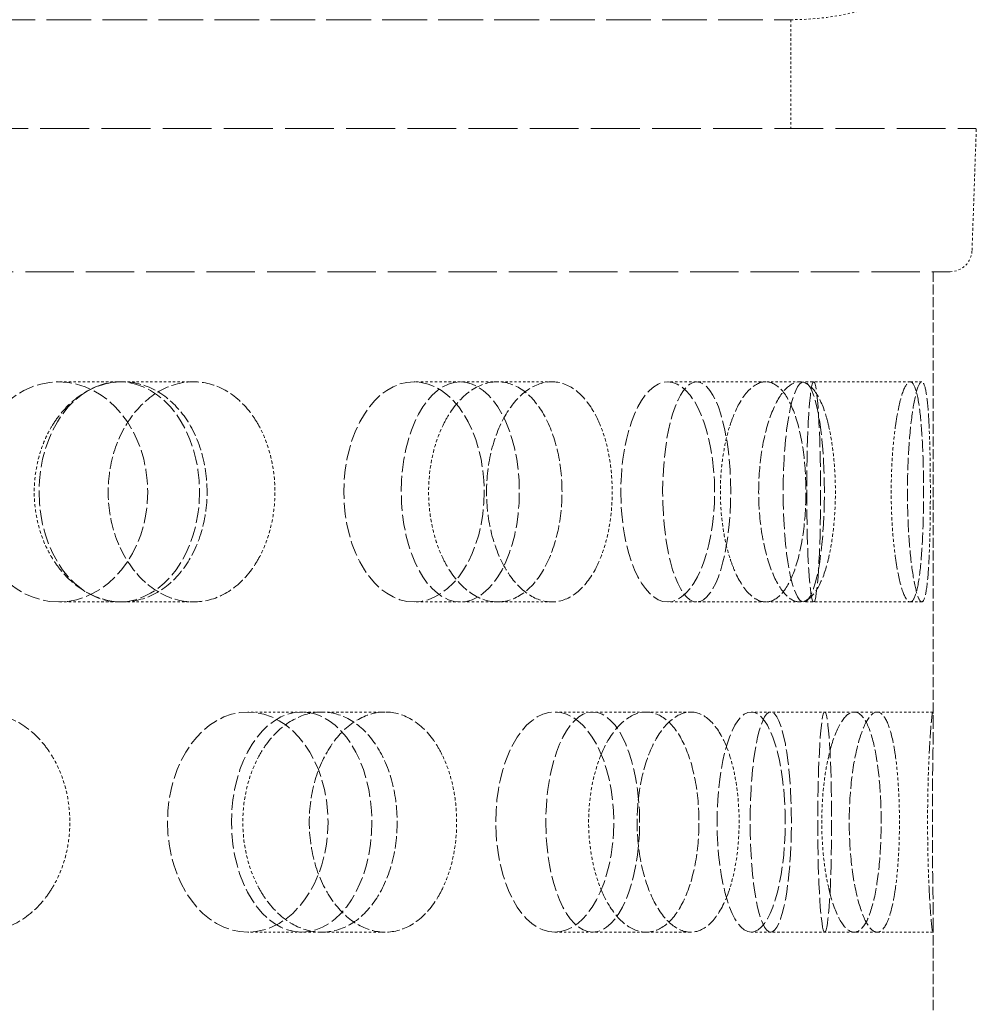
# Model space of a CAD drawing. Units: millimetres. Extents: x -1200 to 4271, y 541 to 3544.
# Drawn here: x 1259 to 1303, y 1875 to 1919 of the extents above; entities that cross this region are included whole.
import ezdxf

# ---------------------------------------------------------------- set-up
doc = ezdxf.new("R2010")
doc.units = ezdxf.units.MM
doc.linetypes.add('DASHED', pattern=[0.2068, 0.1655, -0.0413])
doc.layers.add('Hidden (ISO)', color=1, linetype='DASHED', lineweight=18)

msp = doc.modelspace()

# ---------------------------------------------------------------- linework, layer by layer
at = {"layer": 'Hidden (ISO)', "ltscale": 12.28693}
msp.add_line((1113.323, 1919.316), (1294.495, 1919.316), dxfattribs=at)
at = {"layer": 'Hidden (ISO)', "ltscale": 0.672701}
msp.add_line((1294.495, 1919.316), (1294.495, 1914.369), dxfattribs=at)
at = {"layer": 'Hidden (ISO)', "ltscale": 13.428408}
msp.add_line((1104.907, 1914.369), (1302.911, 1914.369), dxfattribs=at)
at = {"layer": 'Hidden (ISO)', "ltscale": 0.753016}
msp.add_line((1302.717, 1908.834), (1302.911, 1914.369), dxfattribs=at)
at = {"layer": 'Hidden (ISO)', "ltscale": 13.266636}
msp.add_line((1106.1, 1907.869), (1301.718, 1907.869), dxfattribs=at)
at = {"layer": 'Hidden (ISO)', "ltscale": 2.782067}
msp.add_line((1300.959, 1907.869), (1300.959, 1887.409), dxfattribs=at)
at = {"layer": 'Hidden (ISO)', "ltscale": 0.668606}
for p, q in [((1264.141, 1902.869), (1261.25, 1902.869)), ((1281.173, 1902.869), (1277.384, 1902.869)), ((1293.351, 1902.869), (1288.901, 1902.869)), ((1299.908, 1902.869), (1295.078, 1902.869)), ((1264.141, 1892.869), (1261.25, 1892.869)), ((1281.173, 1892.869), (1277.384, 1892.869)), ((1293.351, 1892.869), (1288.901, 1892.869)), ((1299.908, 1892.869), (1295.078, 1892.869)), ((1276.074, 1887.869), (1272.285, 1887.869)), ((1289.944, 1887.869), (1285.495, 1887.869)), ((1298.409, 1887.869), (1293.579, 1887.869)), ((1276.074, 1877.869), (1272.285, 1877.869)), ((1289.944, 1877.869), (1285.495, 1877.869)), ((1298.409, 1877.869), (1293.579, 1877.869))]:
    msp.add_line(p, q, dxfattribs=at)
at = {"layer": 'Hidden (ISO)', "ltscale": 0.641695}
for p, q in [((1267.372, 1902.869), (1264.141, 1902.869)), ((1267.372, 1892.869), (1264.141, 1892.869))]:
    msp.add_line(p, q, dxfattribs=at)
at = {"layer": 'Hidden (ISO)', "ltscale": 0.396842}
for p, q in [((1283.638, 1902.869), (1281.173, 1902.869)), ((1283.638, 1892.869), (1281.173, 1892.869))]:
    msp.add_line(p, q, dxfattribs=at)
at = {"layer": 'Hidden (ISO)', "ltscale": 0.220603}
for p, q in [((1294.894, 1902.869), (1293.351, 1902.869)), ((1294.894, 1892.869), (1293.351, 1892.869))]:
    msp.add_line(p, q, dxfattribs=at)
at = {"layer": 'Hidden (ISO)', "ltscale": 0.071505}
for p, q in [((1300.434, 1902.869), (1299.908, 1902.869)), ((1300.434, 1892.869), (1299.908, 1892.869))]:
    msp.add_line(p, q, dxfattribs=at)
at = {"layer": 'Hidden (ISO)', "ltscale": 0.486114}
for p, q in [((1272.285, 1887.869), (1269.837, 1887.869)), ((1272.285, 1877.869), (1269.837, 1877.869))]:
    msp.add_line(p, q, dxfattribs=at)
at = {"layer": 'Hidden (ISO)', "ltscale": 0.277322}
for p, q in [((1285.495, 1887.869), (1283.772, 1887.869)), ((1285.495, 1877.869), (1283.772, 1877.869))]:
    msp.add_line(p, q, dxfattribs=at)
at = {"layer": 'Hidden (ISO)', "ltscale": 0.127039}
for p, q in [((1293.579, 1887.869), (1292.69, 1887.869)), ((1293.579, 1877.869), (1292.69, 1877.869))]:
    msp.add_line(p, q, dxfattribs=at)
at = {"layer": 'Hidden (ISO)', "ltscale": 0.344198}
for p, q in [((1300.936, 1887.869), (1298.409, 1887.869)), ((1300.936, 1877.869), (1298.409, 1877.869))]:
    msp.add_line(p, q, dxfattribs=at)
at = {"layer": 'Hidden (ISO)', "ltscale": 2.844555}
msp.add_line((1300.959, 1878.328), (1300.959, 1857.409), dxfattribs=at)
at = {"layer": 'Hidden (ISO)', "ltscale": 0.507132}
msp.add_arc((1294.495, 1931.818), 12.502, 270, 287.0951, dxfattribs=at)
at = {"layer": 'Hidden (ISO)', "ltscale": 0.208756}
msp.add_arc((1301.718, 1908.869), 1, 270, 358, dxfattribs=at)
at = {"layer": 'Hidden (ISO)', "ltscale": 4.271962}
for centre, ratio in [((1261.25, 1897.869), 0.809017), ((1264.005, 1897.869), 0.728969), ((1277.384, 1897.869), 0.637424), ((1279.486, 1897.869), 0.535827), ((1288.901, 1897.869), 0.425779), ((1290.217, 1897.869), 0.309017), ((1295.078, 1897.869), 0.187381), ((1295.526, 1897.869), 0.062791), ((1269.837, 1882.869), 0.728969), ((1272.285, 1882.869), 0.637424), ((1283.772, 1882.869), 0.535827), ((1285.495, 1882.869), 0.425779), ((1292.69, 1882.869), 0.309017), ((1293.579, 1882.869), 0.187381), ((1296.028, 1882.869), 0.062791)]:
    msp.add_ellipse(centre, major_axis=(0, -5), ratio=ratio, dxfattribs=at)
at = {"layer": 'Hidden (ISO)', "ltscale": 3.398976}
for points, knots in [([(1260.953, 1900.869), (1261.07, 1901.061), (1261.196, 1901.241), (1261.687, 1901.848), (1262.138, 1902.233), (1263.119, 1902.743), (1263.648, 1902.869), (1264.634, 1902.869), (1265.156, 1902.743), (1266.109, 1902.232), (1266.54, 1901.847), (1267.217, 1900.959), (1267.508, 1900.398), (1267.894, 1899.166), (1267.989, 1898.497), (1267.989, 1897.869), (1267.989, 1897.241), (1267.894, 1896.571), (1267.508, 1895.34), (1267.217, 1894.778), (1266.54, 1893.89), (1266.109, 1893.505), (1265.156, 1892.994), (1264.634, 1892.869), (1263.648, 1892.869), (1263.119, 1892.994), (1262.138, 1893.504), (1261.687, 1893.889), (1261.196, 1894.497), (1261.07, 1894.676), (1260.953, 1894.869)], [1.8149, 1.8149, 1.8149, 1.8149, 1.884387, 1.884387, 2.072779, 2.072779, 2.261171, 2.261171, 2.449875, 2.449875, 2.638579, 2.638579, 2.826966, 2.826966, 3.015352, 3.015352, 3.015352, 3.203739, 3.203739, 3.392126, 3.392126, 3.58083, 3.58083, 3.769533, 3.769533, 3.957926, 3.957926, 4.146318, 4.146318, 4.215804, 4.215804, 4.215804, 4.215804]), ([(1270.344, 1900.869), (1270.239, 1901.061), (1270.124, 1901.241), (1269.679, 1901.848), (1269.265, 1902.233), (1268.349, 1902.743), (1267.847, 1902.869), (1266.896, 1902.869), (1266.384, 1902.743), (1265.434, 1902.232), (1264.997, 1901.847), (1264.303, 1900.959), (1264, 1900.398), (1263.597, 1899.166), (1263.497, 1898.497), (1263.497, 1897.869), (1263.497, 1897.241), (1263.597, 1896.571), (1264, 1895.34), (1264.303, 1894.778), (1264.997, 1893.89), (1265.434, 1893.505), (1266.384, 1892.994), (1266.896, 1892.869), (1267.847, 1892.869), (1268.349, 1892.994), (1269.265, 1893.504), (1269.679, 1893.889), (1270.124, 1894.497), (1270.239, 1894.676), (1270.344, 1894.869)], [1.8149, 1.8149, 1.8149, 1.8149, 1.884387, 1.884387, 2.072779, 2.072779, 2.261171, 2.261171, 2.449875, 2.449875, 2.638579, 2.638579, 2.826966, 2.826966, 3.015352, 3.015352, 3.015352, 3.203739, 3.203739, 3.392126, 3.392126, 3.58083, 3.58083, 3.769533, 3.769533, 3.957926, 3.957926, 4.146318, 4.146318, 4.215804, 4.215804, 4.215804, 4.215804]), ([(1278.687, 1900.869), (1278.779, 1901.061), (1278.879, 1901.241), (1279.264, 1901.848), (1279.618, 1902.233), (1280.382, 1902.743), (1280.793, 1902.869), (1281.554, 1902.869), (1281.954, 1902.743), (1282.682, 1902.232), (1283.009, 1901.847), (1283.521, 1900.959), (1283.741, 1900.398), (1284.031, 1899.166), (1284.102, 1898.497), (1284.102, 1897.869), (1284.102, 1897.241), (1284.031, 1896.571), (1283.741, 1895.34), (1283.521, 1894.778), (1283.009, 1893.89), (1282.682, 1893.505), (1281.954, 1892.994), (1281.554, 1892.869), (1280.793, 1892.869), (1280.382, 1892.994), (1279.618, 1893.504), (1279.264, 1893.889), (1278.879, 1894.497), (1278.779, 1894.676), (1278.687, 1894.869)], [1.8149, 1.8149, 1.8149, 1.8149, 1.884387, 1.884387, 2.072779, 2.072779, 2.261171, 2.261171, 2.449875, 2.449875, 2.638579, 2.638579, 2.826966, 2.826966, 3.015352, 3.015352, 3.015352, 3.203739, 3.203739, 3.392126, 3.392126, 3.58083, 3.58083, 3.769533, 3.769533, 3.957926, 3.957926, 4.146318, 4.146318, 4.215804, 4.215804, 4.215804, 4.215804]), ([(1285.851, 1900.869), (1285.773, 1901.061), (1285.689, 1901.241), (1285.361, 1901.848), (1285.055, 1902.233), (1284.372, 1902.743), (1283.996, 1902.869), (1283.279, 1902.869), (1282.891, 1902.743), (1282.167, 1902.232), (1281.832, 1901.847), (1281.298, 1900.959), (1281.064, 1900.398), (1280.753, 1899.166), (1280.675, 1898.497), (1280.675, 1897.869), (1280.675, 1897.241), (1280.753, 1896.571), (1281.064, 1895.34), (1281.298, 1894.778), (1281.832, 1893.89), (1282.167, 1893.505), (1282.891, 1892.994), (1283.279, 1892.869), (1283.996, 1892.869), (1284.372, 1892.994), (1285.055, 1893.504), (1285.361, 1893.889), (1285.689, 1894.497), (1285.773, 1894.676), (1285.851, 1894.869)], [1.8149, 1.8149, 1.8149, 1.8149, 1.884387, 1.884387, 2.072779, 2.072779, 2.261171, 2.261171, 2.449875, 2.449875, 2.638579, 2.638579, 2.826966, 2.826966, 3.015352, 3.015352, 3.015352, 3.203739, 3.203739, 3.392126, 3.392126, 3.58083, 3.58083, 3.769533, 3.769533, 3.957926, 3.957926, 4.146318, 4.146318, 4.215804, 4.215804, 4.215804, 4.215804]), ([(1291.722, 1900.869), (1291.784, 1901.061), (1291.85, 1901.241), (1292.106, 1901.848), (1292.34, 1902.233), (1292.841, 1902.743), (1293.107, 1902.869), (1293.595, 1902.869), (1293.849, 1902.743), (1294.306, 1902.232), (1294.508, 1901.847), (1294.823, 1900.959), (1294.957, 1900.398), (1295.133, 1899.166), (1295.176, 1898.497), (1295.176, 1897.869), (1295.176, 1897.241), (1295.133, 1896.571), (1294.957, 1895.34), (1294.823, 1894.778), (1294.508, 1893.89), (1294.306, 1893.505), (1293.849, 1892.994), (1293.595, 1892.869), (1293.107, 1892.869), (1292.841, 1892.994), (1292.34, 1893.504), (1292.106, 1893.889), (1291.85, 1894.497), (1291.784, 1894.676), (1291.722, 1894.869)], [1.8149, 1.8149, 1.8149, 1.8149, 1.884387, 1.884387, 2.072779, 2.072779, 2.261171, 2.261171, 2.449875, 2.449875, 2.638579, 2.638579, 2.826966, 2.826966, 3.015352, 3.015352, 3.015352, 3.203739, 3.203739, 3.392126, 3.392126, 3.58083, 3.58083, 3.769533, 3.769533, 3.957926, 3.957926, 4.146318, 4.146318, 4.215804, 4.215804, 4.215804, 4.215804]), ([(1296.209, 1900.869), (1296.164, 1901.061), (1296.115, 1901.241), (1295.925, 1901.848), (1295.745, 1902.233), (1295.34, 1902.743), (1295.113, 1902.869), (1294.675, 1902.869), (1294.436, 1902.743), (1293.983, 1902.232), (1293.771, 1901.847), (1293.431, 1900.959), (1293.281, 1900.398), (1293.08, 1899.166), (1293.03, 1898.497), (1293.03, 1897.869), (1293.03, 1897.241), (1293.08, 1896.571), (1293.281, 1895.34), (1293.431, 1894.778), (1293.771, 1893.89), (1293.983, 1893.505), (1294.436, 1892.994), (1294.675, 1892.869), (1295.113, 1892.869), (1295.34, 1892.994), (1295.745, 1893.504), (1295.925, 1893.889), (1296.115, 1894.497), (1296.164, 1894.676), (1296.209, 1894.869)], [1.8149, 1.8149, 1.8149, 1.8149, 1.884387, 1.884387, 2.072779, 2.072779, 2.261171, 2.261171, 2.449875, 2.449875, 2.638579, 2.638579, 2.826966, 2.826966, 3.015352, 3.015352, 3.015352, 3.203739, 3.203739, 3.392126, 3.392126, 3.58083, 3.58083, 3.769533, 3.769533, 3.957926, 3.957926, 4.146318, 4.146318, 4.215804, 4.215804, 4.215804, 4.215804]), ([(1299.24, 1900.869), (1299.267, 1901.061), (1299.296, 1901.241), (1299.407, 1901.848), (1299.506, 1902.233), (1299.711, 1902.743), (1299.816, 1902.869), (1300.001, 1902.869), (1300.092, 1902.743), (1300.249, 1902.232), (1300.315, 1901.847), (1300.413, 1900.959), (1300.453, 1900.398), (1300.504, 1899.166), (1300.515, 1898.497), (1300.515, 1897.869), (1300.515, 1897.241), (1300.504, 1896.571), (1300.453, 1895.34), (1300.413, 1894.778), (1300.315, 1893.89), (1300.249, 1893.505), (1300.092, 1892.994), (1300.001, 1892.869), (1299.816, 1892.869), (1299.711, 1892.994), (1299.506, 1893.504), (1299.407, 1893.889), (1299.296, 1894.497), (1299.267, 1894.676), (1299.24, 1894.869)], [1.8149, 1.8149, 1.8149, 1.8149, 1.884387, 1.884387, 2.072779, 2.072779, 2.261171, 2.261171, 2.449875, 2.449875, 2.638579, 2.638579, 2.826966, 2.826966, 3.015352, 3.015352, 3.015352, 3.203739, 3.203739, 3.392126, 3.392126, 3.58083, 3.58083, 3.769533, 3.769533, 3.957926, 3.957926, 4.146318, 4.146318, 4.215804, 4.215804, 4.215804, 4.215804]), ([(1300.767, 1900.869), (1300.758, 1901.061), (1300.748, 1901.241), (1300.707, 1901.848), (1300.666, 1902.233), (1300.562, 1902.743), (1300.499, 1902.869), (1300.368, 1902.869), (1300.292, 1902.743), (1300.14, 1902.232), (1300.064, 1901.847), (1299.939, 1900.959), (1299.882, 1900.398), (1299.805, 1899.166), (1299.785, 1898.497), (1299.785, 1897.869), (1299.785, 1897.241), (1299.805, 1896.571), (1299.882, 1895.34), (1299.939, 1894.778), (1300.064, 1893.89), (1300.14, 1893.505), (1300.292, 1892.994), (1300.368, 1892.869), (1300.499, 1892.869), (1300.562, 1892.994), (1300.666, 1893.504), (1300.707, 1893.889), (1300.748, 1894.497), (1300.758, 1894.676), (1300.767, 1894.869)], [1.8149, 1.8149, 1.8149, 1.8149, 1.884387, 1.884387, 2.072779, 2.072779, 2.261171, 2.261171, 2.449875, 2.449875, 2.638579, 2.638579, 2.826966, 2.826966, 3.015352, 3.015352, 3.015352, 3.203739, 3.203739, 3.392126, 3.392126, 3.58083, 3.58083, 3.769533, 3.769533, 3.957926, 3.957926, 4.146318, 4.146318, 4.215804, 4.215804, 4.215804, 4.215804]), ([(1260.953, 1879.869), (1260.836, 1879.676), (1260.71, 1879.497), (1260.216, 1878.889), (1259.758, 1878.504), (1258.746, 1877.994), (1258.192, 1877.869), (1257.145, 1877.869), (1256.583, 1877.994), (1255.542, 1878.505), (1255.063, 1878.89), (1254.305, 1879.778), (1253.974, 1880.34), (1253.535, 1881.571), (1253.426, 1882.241), (1253.426, 1883.497), (1253.535, 1884.166), (1253.974, 1885.398), (1254.305, 1885.959), (1255.063, 1886.847), (1255.542, 1887.232), (1256.583, 1887.743), (1257.145, 1887.869), (1258.192, 1887.869), (1258.746, 1887.743), (1259.758, 1887.233), (1260.216, 1886.848), (1260.71, 1886.241), (1260.836, 1886.061), (1260.953, 1885.869)], [0.307224, 0.307224, 0.307224, 0.307224, 0.376711, 0.376711, 0.565103, 0.565103, 0.753495, 0.753495, 0.942199, 0.942199, 1.130903, 1.130903, 1.319289, 1.319289, 1.507676, 1.507676, 1.696063, 1.696063, 1.884449, 1.884449, 2.073153, 2.073153, 2.261857, 2.261857, 2.45025, 2.45025, 2.638642, 2.638642, 2.708128, 2.708128, 2.708128, 2.708128]), ([(1270.344, 1879.869), (1270.449, 1879.676), (1270.563, 1879.497), (1271.004, 1878.889), (1271.41, 1878.504), (1272.29, 1877.994), (1272.764, 1877.869), (1273.644, 1877.869), (1274.109, 1877.994), (1274.955, 1878.505), (1275.338, 1878.89), (1275.937, 1879.778), (1276.194, 1880.34), (1276.535, 1881.571), (1276.618, 1882.241), (1276.618, 1883.497), (1276.535, 1884.166), (1276.194, 1885.398), (1275.937, 1885.959), (1275.338, 1886.847), (1274.955, 1887.232), (1274.109, 1887.743), (1273.644, 1887.869), (1272.764, 1887.869), (1272.29, 1887.743), (1271.41, 1887.233), (1271.004, 1886.848), (1270.563, 1886.241), (1270.449, 1886.061), (1270.344, 1885.869)], [0.307224, 0.307224, 0.307224, 0.307224, 0.376711, 0.376711, 0.565103, 0.565103, 0.753495, 0.753495, 0.942199, 0.942199, 1.130903, 1.130903, 1.319289, 1.319289, 1.507676, 1.507676, 1.696063, 1.696063, 1.884449, 1.884449, 2.073153, 2.073153, 2.261857, 2.261857, 2.45025, 2.45025, 2.638642, 2.638642, 2.708128, 2.708128, 2.708128, 2.708128]), ([(1278.687, 1879.869), (1278.595, 1879.676), (1278.495, 1879.497), (1278.105, 1878.889), (1277.742, 1878.504), (1276.937, 1877.994), (1276.494, 1877.869), (1275.653, 1877.869), (1275.2, 1877.994), (1274.356, 1878.505), (1273.967, 1878.89), (1273.348, 1879.778), (1273.077, 1880.34), (1272.717, 1881.571), (1272.628, 1882.241), (1272.628, 1883.497), (1272.717, 1884.166), (1273.077, 1885.398), (1273.348, 1885.959), (1273.967, 1886.847), (1274.356, 1887.232), (1275.2, 1887.743), (1275.653, 1887.869), (1276.494, 1887.869), (1276.937, 1887.743), (1277.742, 1887.233), (1278.105, 1886.848), (1278.495, 1886.241), (1278.595, 1886.061), (1278.687, 1885.869)], [0.307224, 0.307224, 0.307224, 0.307224, 0.376711, 0.376711, 0.565103, 0.565103, 0.753495, 0.753495, 0.942199, 0.942199, 1.130903, 1.130903, 1.319289, 1.319289, 1.507676, 1.507676, 1.696063, 1.696063, 1.884449, 1.884449, 2.073153, 2.073153, 2.261857, 2.261857, 2.45025, 2.45025, 2.638642, 2.638642, 2.708128, 2.708128, 2.708128, 2.708128]), ([(1285.851, 1879.869), (1285.928, 1879.676), (1286.012, 1879.497), (1286.335, 1878.889), (1286.631, 1878.504), (1287.269, 1877.994), (1287.61, 1877.869), (1288.239, 1877.869), (1288.569, 1877.994), (1289.166, 1878.505), (1289.433, 1878.89), (1289.85, 1879.778), (1290.028, 1880.34), (1290.263, 1881.571), (1290.32, 1882.241), (1290.32, 1883.497), (1290.263, 1884.166), (1290.028, 1885.398), (1289.85, 1885.959), (1289.433, 1886.847), (1289.166, 1887.232), (1288.569, 1887.743), (1288.239, 1887.869), (1287.61, 1887.869), (1287.269, 1887.743), (1286.631, 1887.233), (1286.335, 1886.848), (1286.012, 1886.241), (1285.928, 1886.061), (1285.851, 1885.869)], [0.307224, 0.307224, 0.307224, 0.307224, 0.376711, 0.376711, 0.565103, 0.565103, 0.753495, 0.753495, 0.942199, 0.942199, 1.130903, 1.130903, 1.319289, 1.319289, 1.507676, 1.507676, 1.696063, 1.696063, 1.884449, 1.884449, 2.073153, 2.073153, 2.261857, 2.261857, 2.45025, 2.45025, 2.638642, 2.638642, 2.708128, 2.708128, 2.708128, 2.708128]), ([(1291.722, 1879.869), (1291.661, 1879.676), (1291.594, 1879.497), (1291.332, 1878.889), (1291.088, 1878.504), (1290.539, 1877.994), (1290.235, 1877.869), (1289.653, 1877.869), (1289.337, 1877.994), (1288.744, 1878.505), (1288.468, 1878.89), (1288.028, 1879.778), (1287.834, 1880.34), (1287.576, 1881.571), (1287.512, 1882.241), (1287.512, 1883.497), (1287.576, 1884.166), (1287.834, 1885.398), (1288.028, 1885.959), (1288.468, 1886.847), (1288.744, 1887.232), (1289.337, 1887.743), (1289.653, 1887.869), (1290.235, 1887.869), (1290.539, 1887.743), (1291.088, 1887.233), (1291.332, 1886.848), (1291.594, 1886.241), (1291.661, 1886.061), (1291.722, 1885.869)], [0.307224, 0.307224, 0.307224, 0.307224, 0.376711, 0.376711, 0.565103, 0.565103, 0.753495, 0.753495, 0.942199, 0.942199, 1.130903, 1.130903, 1.319289, 1.319289, 1.507676, 1.507676, 1.696063, 1.696063, 1.884449, 1.884449, 2.073153, 2.073153, 2.261857, 2.261857, 2.45025, 2.45025, 2.638642, 2.638642, 2.708128, 2.708128, 2.708128, 2.708128]), ([(1296.209, 1879.869), (1296.253, 1879.676), (1296.301, 1879.497), (1296.486, 1878.889), (1296.655, 1878.504), (1297.01, 1877.994), (1297.197, 1877.869), (1297.536, 1877.869), (1297.71, 1877.994), (1298.02, 1878.505), (1298.155, 1878.89), (1298.363, 1879.778), (1298.45, 1880.34), (1298.565, 1881.571), (1298.592, 1882.241), (1298.592, 1883.497), (1298.565, 1884.166), (1298.45, 1885.398), (1298.363, 1885.959), (1298.155, 1886.847), (1298.02, 1887.232), (1297.71, 1887.743), (1297.536, 1887.869), (1297.197, 1887.869), (1297.01, 1887.743), (1296.655, 1887.233), (1296.486, 1886.848), (1296.301, 1886.241), (1296.253, 1886.061), (1296.209, 1885.869)], [0.307224, 0.307224, 0.307224, 0.307224, 0.376711, 0.376711, 0.565103, 0.565103, 0.753495, 0.753495, 0.942199, 0.942199, 1.130903, 1.130903, 1.319289, 1.319289, 1.507676, 1.507676, 1.696063, 1.696063, 1.884449, 1.884449, 2.073153, 2.073153, 2.261857, 2.261857, 2.45025, 2.45025, 2.638642, 2.638642, 2.708128, 2.708128, 2.708128, 2.708128]), ([(1299.24, 1879.869), (1299.213, 1879.676), (1299.183, 1879.497), (1299.066, 1878.889), (1298.955, 1878.504), (1298.698, 1877.994), (1298.552, 1877.869), (1298.266, 1877.869), (1298.107, 1877.994), (1297.802, 1878.505), (1297.657, 1878.89), (1297.423, 1879.778), (1297.318, 1880.34), (1297.178, 1881.571), (1297.142, 1882.241), (1297.142, 1883.497), (1297.178, 1884.166), (1297.318, 1885.398), (1297.423, 1885.959), (1297.657, 1886.847), (1297.802, 1887.232), (1298.107, 1887.743), (1298.266, 1887.869), (1298.552, 1887.869), (1298.698, 1887.743), (1298.955, 1887.233), (1299.066, 1886.848), (1299.183, 1886.241), (1299.213, 1886.061), (1299.24, 1885.869)], [0.307224, 0.307224, 0.307224, 0.307224, 0.376711, 0.376711, 0.565103, 0.565103, 0.753495, 0.753495, 0.942199, 0.942199, 1.130903, 1.130903, 1.319289, 1.319289, 1.507676, 1.507676, 1.696063, 1.696063, 1.884449, 1.884449, 2.073153, 2.073153, 2.261857, 2.261857, 2.45025, 2.45025, 2.638642, 2.638642, 2.708128, 2.708128, 2.708128, 2.708128]), ([(1300.767, 1879.869), (1300.776, 1879.676), (1300.786, 1879.497), (1300.821, 1878.889), (1300.85, 1878.504), (1300.901, 1877.994), (1300.923, 1877.869), (1300.95, 1877.869), (1300.957, 1877.994), (1300.96, 1878.505), (1300.955, 1878.89), (1300.941, 1879.778), (1300.932, 1880.34), (1300.919, 1881.571), (1300.915, 1882.241), (1300.915, 1883.497), (1300.919, 1884.166), (1300.932, 1885.398), (1300.941, 1885.959), (1300.955, 1886.847), (1300.96, 1887.232), (1300.957, 1887.743), (1300.95, 1887.869), (1300.923, 1887.869), (1300.901, 1887.743), (1300.85, 1887.233), (1300.821, 1886.848), (1300.786, 1886.241), (1300.776, 1886.061), (1300.767, 1885.869)], [0.307224, 0.307224, 0.307224, 0.307224, 0.376711, 0.376711, 0.565103, 0.565103, 0.753495, 0.753495, 0.942199, 0.942199, 1.130903, 1.130903, 1.319289, 1.319289, 1.507676, 1.507676, 1.696063, 1.696063, 1.884449, 1.884449, 2.073153, 2.073153, 2.261857, 2.261857, 2.45025, 2.45025, 2.638642, 2.638642, 2.708128, 2.708128, 2.708128, 2.708128])]:
    msp.add_open_spline(points, degree=3, knots=knots, dxfattribs=at)
at = {"layer": 'Hidden (ISO)', "ltscale": 0.874876}
for points, knots in [([(1260.953, 1894.869), (1260.753, 1895.198), (1260.582, 1895.567), (1260.244, 1896.571), (1260.141, 1897.241), (1260.141, 1898.497), (1260.244, 1899.166), (1260.582, 1900.171), (1260.753, 1900.539), (1260.953, 1900.869)], [1.200452, 1.200452, 1.200452, 1.200452, 1.3193209, 1.3193209, 1.5076761, 1.5076761, 1.6960314, 1.6960314, 1.8149003, 1.8149003, 1.8149003, 1.8149003]), ([(1270.344, 1894.869), (1270.524, 1895.198), (1270.677, 1895.567), (1270.979, 1896.571), (1271.069, 1897.241), (1271.069, 1898.497), (1270.979, 1899.166), (1270.677, 1900.171), (1270.524, 1900.539), (1270.344, 1900.869)], [1.200452, 1.200452, 1.200452, 1.200452, 1.3193209, 1.3193209, 1.5076761, 1.5076761, 1.6960314, 1.6960314, 1.8149003, 1.8149003, 1.8149003, 1.8149003]), ([(1278.687, 1894.869), (1278.53, 1895.198), (1278.394, 1895.567), (1278.127, 1896.571), (1278.046, 1897.241), (1278.046, 1898.497), (1278.127, 1899.166), (1278.394, 1900.171), (1278.53, 1900.539), (1278.687, 1900.869)], [1.200452, 1.200452, 1.200452, 1.200452, 1.3193209, 1.3193209, 1.5076761, 1.5076761, 1.6960314, 1.6960314, 1.8149003, 1.8149003, 1.8149003, 1.8149003]), ([(1285.851, 1894.869), (1285.983, 1895.198), (1286.096, 1895.567), (1286.316, 1896.571), (1286.382, 1897.241), (1286.382, 1898.497), (1286.316, 1899.166), (1286.096, 1900.171), (1285.983, 1900.539), (1285.851, 1900.869)], [1.200452, 1.200452, 1.200452, 1.200452, 1.3193209, 1.3193209, 1.5076761, 1.5076761, 1.6960314, 1.6960314, 1.8149003, 1.8149003, 1.8149003, 1.8149003]), ([(1291.722, 1894.869), (1291.617, 1895.198), (1291.526, 1895.567), (1291.347, 1896.571), (1291.292, 1897.241), (1291.292, 1898.497), (1291.347, 1899.166), (1291.526, 1900.171), (1291.617, 1900.539), (1291.722, 1900.869)], [1.200452, 1.200452, 1.200452, 1.200452, 1.3193209, 1.3193209, 1.5076761, 1.5076761, 1.6960314, 1.6960314, 1.8149003, 1.8149003, 1.8149003, 1.8149003]), ([(1296.209, 1894.869), (1296.285, 1895.198), (1296.349, 1895.567), (1296.476, 1896.571), (1296.513, 1897.241), (1296.513, 1898.497), (1296.476, 1899.166), (1296.349, 1900.171), (1296.285, 1900.539), (1296.209, 1900.869)], [1.200452, 1.200452, 1.200452, 1.200452, 1.3193209, 1.3193209, 1.5076761, 1.5076761, 1.6960314, 1.6960314, 1.8149003, 1.8149003, 1.8149003, 1.8149003]), ([(1299.24, 1894.869), (1299.193, 1895.198), (1299.153, 1895.567), (1299.072, 1896.571), (1299.047, 1897.241), (1299.047, 1898.497), (1299.072, 1899.166), (1299.153, 1900.171), (1299.193, 1900.539), (1299.24, 1900.869)], [1.200452, 1.200452, 1.200452, 1.200452, 1.3193209, 1.3193209, 1.5076761, 1.5076761, 1.6960314, 1.6960314, 1.8149003, 1.8149003, 1.8149003, 1.8149003]), ([(1300.767, 1894.869), (1300.783, 1895.198), (1300.795, 1895.567), (1300.819, 1896.571), (1300.825, 1897.241), (1300.825, 1898.497), (1300.819, 1899.166), (1300.795, 1900.171), (1300.783, 1900.539), (1300.767, 1900.869)], [1.200452, 1.200452, 1.200452, 1.200452, 1.3193209, 1.3193209, 1.5076761, 1.5076761, 1.6960314, 1.6960314, 1.8149003, 1.8149003, 1.8149003, 1.8149003]), ([(1260.953, 1885.869), (1261.153, 1885.539), (1261.324, 1885.171), (1261.659, 1884.166), (1261.759, 1883.497), (1261.759, 1882.869), (1261.759, 1882.241), (1261.659, 1881.571), (1261.324, 1880.567), (1261.153, 1880.198), (1260.953, 1879.869)], [2.7081281, 2.7081281, 2.7081281, 2.7081281, 2.826997, 2.826997, 3.0153523, 3.0153523, 3.0153523, 3.2037075, 3.2037075, 3.3225764, 3.3225764, 3.3225764, 3.3225764]), ([(1270.344, 1885.869), (1270.164, 1885.539), (1270.009, 1885.171), (1269.704, 1884.166), (1269.612, 1883.497), (1269.612, 1882.869), (1269.612, 1882.241), (1269.704, 1881.571), (1270.009, 1880.567), (1270.164, 1880.198), (1270.344, 1879.869)], [2.7081281, 2.7081281, 2.7081281, 2.7081281, 2.826997, 2.826997, 3.0153523, 3.0153523, 3.0153523, 3.2037075, 3.2037075, 3.3225764, 3.3225764, 3.3225764, 3.3225764]), ([(1278.687, 1885.869), (1278.844, 1885.539), (1278.978, 1885.171), (1279.242, 1884.166), (1279.32, 1883.497), (1279.32, 1882.869), (1279.32, 1882.241), (1279.242, 1881.571), (1278.978, 1880.567), (1278.844, 1880.198), (1278.687, 1879.869)], [2.7081281, 2.7081281, 2.7081281, 2.7081281, 2.826997, 2.826997, 3.0153523, 3.0153523, 3.0153523, 3.2037075, 3.2037075, 3.3225764, 3.3225764, 3.3225764, 3.3225764]), ([(1285.851, 1885.869), (1285.718, 1885.539), (1285.604, 1885.171), (1285.379, 1884.166), (1285.311, 1883.497), (1285.311, 1882.869), (1285.311, 1882.241), (1285.379, 1881.571), (1285.604, 1880.567), (1285.718, 1880.198), (1285.851, 1879.869)], [2.7081281, 2.7081281, 2.7081281, 2.7081281, 2.826997, 2.826997, 3.0153523, 3.0153523, 3.0153523, 3.2037075, 3.2037075, 3.3225764, 3.3225764, 3.3225764, 3.3225764]), ([(1291.722, 1885.869), (1291.827, 1885.539), (1291.916, 1885.171), (1292.091, 1884.166), (1292.143, 1883.497), (1292.143, 1882.869), (1292.143, 1882.241), (1292.091, 1881.571), (1291.916, 1880.567), (1291.827, 1880.198), (1291.722, 1879.869)], [2.7081281, 2.7081281, 2.7081281, 2.7081281, 2.826997, 2.826997, 3.0153523, 3.0153523, 3.0153523, 3.2037075, 3.2037075, 3.3225764, 3.3225764, 3.3225764, 3.3225764]), ([(1296.209, 1885.869), (1296.132, 1885.539), (1296.066, 1885.171), (1295.935, 1884.166), (1295.895, 1883.497), (1295.895, 1882.869), (1295.895, 1882.241), (1295.935, 1881.571), (1296.066, 1880.567), (1296.132, 1880.198), (1296.209, 1879.869)], [2.7081281, 2.7081281, 2.7081281, 2.7081281, 2.826997, 2.826997, 3.0153523, 3.0153523, 3.0153523, 3.2037075, 3.2037075, 3.3225764, 3.3225764, 3.3225764, 3.3225764]), ([(1299.24, 1885.869), (1299.286, 1885.539), (1299.325, 1885.171), (1299.4, 1884.166), (1299.422, 1883.497), (1299.422, 1882.869), (1299.422, 1882.241), (1299.4, 1881.571), (1299.325, 1880.567), (1299.286, 1880.198), (1299.24, 1879.869)], [2.7081281, 2.7081281, 2.7081281, 2.7081281, 2.826997, 2.826997, 3.0153523, 3.0153523, 3.0153523, 3.2037075, 3.2037075, 3.3225764, 3.3225764, 3.3225764, 3.3225764]), ([(1300.767, 1885.869), (1300.752, 1885.539), (1300.737, 1885.171), (1300.709, 1884.166), (1300.699, 1883.497), (1300.699, 1882.869), (1300.699, 1882.241), (1300.709, 1881.571), (1300.737, 1880.567), (1300.752, 1880.198), (1300.767, 1879.869)], [2.7081281, 2.7081281, 2.7081281, 2.7081281, 2.826997, 2.826997, 3.0153523, 3.0153523, 3.0153523, 3.2037075, 3.2037075, 3.3225764, 3.3225764, 3.3225764, 3.3225764])]:
    msp.add_open_spline(points, degree=3, knots=knots, dxfattribs=at)

doc.saveas('drawing.dxf')
